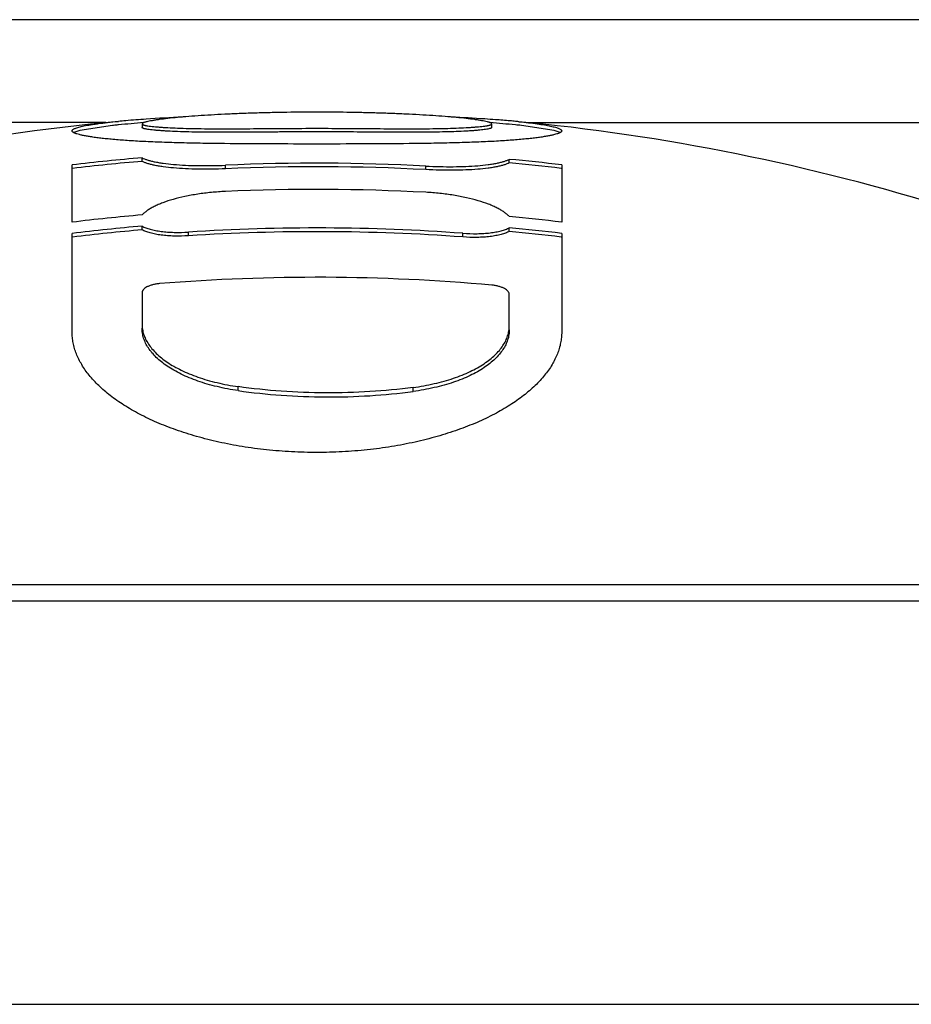
# Model space of a CAD drawing. Units: inches. Extents: x 0 to 11, y 0 to 8.5.
# Drawn here: x 6.9 to 7, y 3.4 to 3.5 of the extents above; entities that cross this region are included whole.
import ezdxf

# ---------------------------------------------------------------- set-up
doc = ezdxf.new("R2010")
doc.units = ezdxf.units.IN
doc.header["$LTSCALE"] = 0.605
doc.header["$MEASUREMENT"] = 0
doc.layers.get('0').update_dxf_attribs({"linetype": 'CONTINUOUS'})

msp = doc.modelspace()

# ---------------------------------------------------------------- linework, layer by layer
at = {"color": 7, "linetype": 'Continuous'}
for p, q in [((7.2357810458, 3.5194700176), (6.6195546025, 3.5194700176)), ((6.89924671, 3.504937236), (6.899294004400001, 3.5049417257)), ((6.8975038587, 3.5047680261), (6.6076678242, 3.5047680261)), ((6.8937749329, 3.5036514058), (6.8928911417, 3.5033356103)), ((6.8984519598, 3.5043570618), (6.8937749329, 3.5036514058)), ((6.9026678242, 3.5045784017), (6.9026678242, 3.5040756041)), ((6.9526678242, 3.5040756041), (6.9526678242, 3.5045784017)), ((6.961582615299999, 3.5036456287), (6.956926650900001, 3.504352653)), ((6.9578317896, 3.5047680261), (7.2476678242, 3.5047680261)), ((6.962444344, 3.5033355449), (6.961582615299999, 3.5036456287)), ((6.9026678242, 3.4992245568), (6.9026678242, 3.4997355495)), ((6.955167824199999, 3.4990036067), (6.955167824199999, 3.499514979)), ((6.892667824199999, 3.4905322196), (6.892667824199999, 3.4987258882)), ((6.9145920642, 3.4981645392), (6.9145920642, 3.4986773583)), ((6.943243584099999, 3.4980435457), (6.943243584099999, 3.4985565741)), ((6.9626678242, 3.4987258882), (6.9626678242, 3.4905322196)), ((6.9026678242, 3.4894399131), (6.9026678242, 3.489968275)), ((6.955167824199999, 3.4892114331), (6.955167824199999, 3.4897402148)), ((6.892667824199999, 3.4748509902), (6.892667824199999, 3.4889242335)), ((6.9093010737, 3.488588893), (6.9093010737, 3.4891188216)), ((6.9485345746, 3.4884176586), (6.9485345746, 3.4889479035)), ((6.9626678242, 3.4889242335), (6.9626678242, 3.4748509902)), ((6.9026678242, 3.4804758573), (6.9026678242, 3.4759486912)), ((6.955167824199999, 3.4757089454), (6.955167824199999, 3.4802400139)), ((6.9164178242, 3.4664616667), (6.9164178242, 3.4670358584)), ((6.941417824199999, 3.4663434304), (6.941417824199999, 3.4669178784)), ((6.7239178242, 3.4387680261), (7.1314178242, 3.4387680261)), ((6.715182814199999, 3.4364274872), (7.140152834099999, 3.4364274872)), ((6.668917824199999, 3.3787680261), (7.186417824199999, 3.3787680261))]:
    msp.add_line(p, q, dxfattribs=at)
for centre, radius, start, end in [((6.927667824199999, 3.2021013594), 0.3041666667, 95.35255845370001, 119.5478781715), ((6.910652252899999, 3.3836103412), 0.1218618662, 94.85728464820001, 95.3481438449), ((6.914560076799999, 3.3373665104), 0.1682705144, 93.85955691950001, 94.8498396166), ((6.9216026647, 3.2336427444), 0.2722330867, 92.7662466432, 93.8689985669), ((6.933002410199999, 3.2206258841), 0.2852700385, 86.24273722129999, 87.21271510129999), ((6.937846560900001, 3.2968845141), 0.2088579455, 85.7812219469, 86.19789539440002), ((6.941318221, 3.3439429066), 0.1616716686, 85.0458465875, 85.78136381169999), ((6.9446604197, 3.383302633), 0.1221703775, 84.65480112729998, 85.0133284481), ((6.9461262545, 3.3990905845), 0.1063145288, 84.3808341313, 84.6487205919), ((6.927667824199999, 3.2021013594), 0.3041666667, 60.58372482799999, 84.64750957439999), ((6.9085780832, 3.4052720768), 0.0996010674, 95.4797372517, 95.8351612652), ((6.9094716373, 3.3959848002), 0.1089312303, 95.36114537360001, 95.48110160280002), ((6.927667824199999, 3.2021013594), 0.3036666667, 94.67947001299999, 95.36139745950001), ((6.927667824199999, 3.2021013594), 0.3036666667, 84.6386706815, 85.3205207507), ((6.9468410389, 3.4061643647), 0.09870491140000001, 84.13531414000002, 84.65162716270001), ((6.927667824199999, 3.2021013594), 0.2986822913, 94.80133020649998, 96.7294591658), ((6.927667824199999, 3.2021013594), 0.2986822913, 83.2705408342, 84.7172341721), ((6.927667824199999, 3.2021013594), 0.2981730948, 94.8095488357, 96.7296151851), ((6.927667824199999, 3.2021013594), 0.296864108, 86.9924445346, 92.52448274679999), ((6.927667824199999, 3.2021013594), 0.2963517875, 86.98724040619999, 92.52884980000002), ((6.927667824199999, 3.2021013594), 0.2981730948, 83.27043082680001, 84.70818696370002), ((6.927667824199999, 3.2021013594), 0.2931139686, 86.95392940389999, 92.5568026376), ((6.927667824199999, 3.2021013594), 0.2905466591, 94.93610185700001, 96.91880009499998), ((6.927667824199999, 3.2021013594), 0.2905466591, 83.081199905, 84.5688722772), ((6.927667824199999, 3.2021013594), 0.2889504475, 94.9634379523, 96.95720916030001), ((6.927667824199999, 3.2021013594), 0.2884240705, 94.97251906950002, 96.95738910100002), ((6.927667824199999, 3.2021013594), 0.2876045221, 85.8393277682, 93.6614649594), ((6.927667824199999, 3.2021013594), 0.2889504475, 83.0427908397, 84.53877886279999), ((6.927667824199999, 3.2021013594), 0.2870756772, 85.8316495255, 93.6682192565), ((6.927667824199999, 3.2021013594), 0.2884240705, 83.0426616745, 84.52878169910001), ((6.927667824199999, 3.2021013594), 0.2805550055, 84.88764447900002, 94.59995704499998)]:
    msp.add_arc(centre, radius, start, end, dxfattribs=at)
for points, knots in [([(6.8926679941, 3.503585014), (6.8926680311, 3.5035999663), (6.8926732039, 3.503631374), (6.892695138, 3.5036767941), (6.8927304875, 3.5037215499), (6.892800358, 3.5037853746), (6.892924210199999, 3.5038624688), (6.8931138369, 3.5039493735), (6.8933545591, 3.5040362933), (6.893645809800001, 3.5041229828), (6.893987281499999, 3.5042091866), (6.894378508099999, 3.5042947092), (6.894819091, 3.5043793829), (6.895308664500001, 3.5044630735), (6.8958469354, 3.5045456757), (6.896660728200001, 3.5046585749), (6.897798706100001, 3.504794527), (6.898742464500001, 3.5048898197), (6.8992461713, 3.5049372328)], [0, 0, 0, 0, 0.0065731057, 0.0137426937, 0.0219529976, 0.0314974602, 0.0552163857, 0.0856720401, 0.1231112109, 0.1676168705, 0.2192158464, 0.2778965974, 0.3436410243, 0.4164256181, 0.4962250953, 0.5830278901, 0.7775891518000001, 1, 1, 1, 1]), ([(6.927667824199999, 3.5062577519), (6.926241329700001, 3.5062577519), (6.9241039969, 3.5062423063), (6.921260761599999, 3.5061901338), (6.91914587, 3.5061353144), (6.917057383, 3.5060648687), (6.9150123092, 3.5059791353), (6.9130341115, 3.5058788049), (6.9111525411, 3.505765044), (6.909400389, 3.5056394397), (6.9078065309, 3.5055036921), (6.9063924274, 3.5053598553), (6.9053346698, 3.5052303633), (6.9045913178, 3.5051222553), (6.9041163457, 3.5050443482), (6.9037017323, 3.5049663515), (6.903396283999999, 3.5048989147), (6.9031856714, 3.5048441532), (6.9030535924, 3.5048054492), (6.9029399561, 3.5047671901), (6.9028453133, 3.5047293879), (6.9027793965, 3.5046969503), (6.9027370258, 3.5046703861), (6.9026976228, 3.5046410112), (6.9026680155, 3.5046066198), (6.9026678863, 3.5045784067)], [0, 0, 0, 0, 0.1701448366, 0.2549245155, 0.3391812294, 0.4224801633, 0.50416746, 0.5833183202000001, 0.6587292613, 0.7289971499, 0.7928371808, 0.8495172129, 0.8985265498, 0.9199277695, 0.9391095189, 0.9559314009000001, 0.9702434352, 0.9764077248, 0.9818845790999999, 0.9866558577, 0.9907057951, 0.9940271184999999, 0.9954179921999999, 0.9966348487000001, 1, 1, 1, 1]), ([(6.952667726100001, 3.5045784096), (6.9526675752, 3.5046066175), (6.9526380171, 3.5046410088), (6.952598625, 3.5046703879), (6.9525562626, 3.5046969509), (6.952490345499999, 3.5047293871), (6.952395699999999, 3.5047671884), (6.952282060700001, 3.5048054472), (6.9521499813, 3.5048441512), (6.9519393733, 3.5048989119), (6.9516339303, 3.5049663494), (6.9512193233, 3.5050443441), (6.950744355, 3.5051222519), (6.9500010121, 3.5052303585), (6.9489432745, 3.5053598488), (6.947529175700001, 3.5055036879), (6.9459353096, 3.5056394345), (6.9441831238, 3.5057650436), (6.942301530499999, 3.5058788051), (6.9403233163, 3.5059791365), (6.9382782388, 3.5060648696), (6.9361897531, 3.5061353152), (6.934074865, 3.5061901342), (6.9312316385, 3.5062423064), (6.9290943134, 3.5062577519), (6.927667824199999, 3.5062577519)], [0, 0, 0, 0, 0.0033645504, 0.0045809559, 0.005971564699999999, 0.0092928184, 0.0133429629, 0.0181144118, 0.0235912203, 0.029755448, 0.0440670554, 0.0608888638, 0.0800703705, 0.1014715197, 0.1504801557, 0.207158677, 0.2710005412, 0.3412692124, 0.4166817819, 0.4958331515, 0.5775205007, 0.6608195236, 0.7450761642, 0.8298556376999999, 1, 1, 1, 1]), ([(6.956536127200001, 3.5048942404), (6.9570057116, 3.5048480074), (6.9578855426, 3.5047551779), (6.9591144106, 3.5046020095), (6.9601633277, 3.5044446553), (6.960923126900001, 3.5043043147), (6.9614385286, 3.5041874387), (6.9617568059, 3.5041040731), (6.962028247899999, 3.5040203013), (6.962252606, 3.5039363094), (6.962429401100001, 3.5038523466), (6.9625447741, 3.5037779098), (6.9626097503, 3.5037164202), (6.962642607699999, 3.5036732167), (6.9626628311, 3.503629399), (6.9626674914, 3.5035992292), (6.962667482300001, 3.503584827)], [0, 0, 0, 0, 0.2220272148, 0.4162738862, 0.5826590040999999, 0.7210557422, 0.7797082398, 0.8313009968999999, 0.8758315386, 0.9133313877, 0.9439119623000001, 0.9678339845, 0.9775115729, 0.9858753789, 0.9932231613, 1, 1, 1, 1]), ([(6.927667824199999, 3.5017029467), (6.925441445, 3.5017029335), (6.921041957000001, 3.501708258), (6.9155978102, 3.5017408184), (6.9113789601, 3.5017969443), (6.9083894426, 3.5018568573), (6.9055741413, 3.501938831), (6.902978497, 3.5020458045), (6.9006436138, 3.5021803124), (6.8988760751, 3.5023187586), (6.8976115547, 3.5024411381), (6.8967756837, 3.5025332528), (6.896015565800001, 3.5026286456), (6.895331515900001, 3.5027267283), (6.8947239653, 3.5028270537), (6.8941934686, 3.5029291165), (6.8937407934, 3.5030325777), (6.8934136525, 3.5031236984), (6.8931925143, 3.503198832), (6.893055763, 3.5032523915), (6.892939221000001, 3.5033061455), (6.892842963400001, 3.5033600911), (6.8927670126, 3.5034143349), (6.892711374099999, 3.5034692691), (6.8926762693, 3.5035258243), (6.8926679476, 3.5035662143), (6.8926679941, 3.503585014)], [0, 0, 0, 0, 0.1894957979, 0.3744575455, 0.4633760977, 0.5486083986, 0.628955524, 0.7030947036, 0.7697139145, 0.8280050953, 0.8539835081999999, 0.8778424879000001, 0.8995776040000001, 0.9191847919, 0.9366564163, 0.9519843613, 0.9651579462000001, 0.9761706804000001, 0.9808687505, 0.9850313151000001, 0.9886654992, 0.9917842206999999, 0.9944102068, 0.9965873128, 0.9983998789, 1, 1, 1, 1]), ([(6.9026678863, 3.5045784067), (6.902667859199999, 3.5045724903), (6.9026698325, 3.504560097), (6.9026786524, 3.5045423347), (6.902692877100001, 3.504525132), (6.902720903300001, 3.5045009761), (6.9027702661, 3.5044724961), (6.902845285700001, 3.5044411713), (6.9029398408, 3.5044105744), (6.903053359099999, 3.5043807329), (6.903185335800001, 3.5043516759), (6.9033960752, 3.5043119749), (6.9037016731, 3.5042658563), (6.904116324199999, 3.5042158067), (6.9045914679, 3.5041688251), (6.9051234872, 3.5041248935), (6.905709257000001, 3.50408411), (6.9065902815, 3.5040321805), (6.9078095712, 3.5039772504), (6.9094046464, 3.5039288546), (6.9111580507, 3.5038982362), (6.913040724, 3.5038836648), (6.9150196012, 3.5038822037), (6.9170647791, 3.5038902047), (6.919152737899999, 3.5039038243), (6.9212665017, 3.5039194963), (6.9241075051, 3.5039389335), (6.9262427472, 3.5039475307), (6.927667824199999, 3.5039475307)], [0, 0, 0, 0, 0.0007074748, 0.0014717585, 0.0023447653, 0.0033596836, 0.0058816012, 0.0091138344, 0.0130725787, 0.0177540618, 0.023145211, 0.0292284695, 0.0433942657, 0.0600910625, 0.0791675072, 0.1004843277, 0.1239232443, 0.1493804613, 0.2060165683, 0.2698637497, 0.3401980775, 0.4157119432, 0.4949938702, 0.5768265043, 0.6602710724, 0.7446724912, 0.8295925187000001, 1, 1, 1, 1]), ([(6.927667824199999, 3.5034436804), (6.9262427364, 3.5034436804), (6.9241074777, 3.503435069), (6.9212664542, 3.5034155986), (6.919152677400001, 3.5033999007), (6.9170647097, 3.5033862579), (6.9150195263, 3.5033782448), (6.9130406523, 3.5033797061), (6.9111579824, 3.5033943091), (6.909404599299999, 3.5034249636), (6.9078095402, 3.5034734594), (6.9065902684, 3.5035284719), (6.9057092473, 3.5035804873), (6.9051234788, 3.5036213423), (6.9045914627, 3.5036653433), (6.9041163176, 3.5037124073), (6.9037016688, 3.5037625364), (6.903396073, 3.5038087332), (6.9031853401, 3.5038485011), (6.9030533654, 3.5038776076), (6.9029398435, 3.5039075002), (6.902845274700001, 3.5039381498), (6.902770235299999, 3.5039695219), (6.902720858099999, 3.5039980439), (6.9026928423, 3.5040222419), (6.9026786376, 3.5040394761), (6.9026698648, 3.504057281), (6.902667929, 3.5040696902), (6.9026679638, 3.5040756153)], [0, 0, 0, 0, 0.1704070881, 0.2553269826, 0.3397280117, 0.4231721741, 0.5050042257, 0.5842853968, 0.6597978694, 0.7301317375, 0.793976233, 0.8506120281999999, 0.8760690815000001, 0.8995076314, 0.9208247179000001, 0.9399009287000001, 0.9565982446, 0.9707641218999999, 0.9768475284, 0.9822389056, 0.986920882, 0.9908807301000001, 0.9941147229999999, 0.9966381163, 0.9976534852, 0.9985267961, 0.9992914813, 1, 1, 1, 1]), ([(6.927667824199999, 3.5039475307), (6.929092906799999, 3.5039475307), (6.931228159400001, 3.5039389339), (6.934069175499999, 3.5039194956), (6.9361829492, 3.5039038243), (6.9382709153, 3.5038902043), (6.9403160971, 3.5038822037), (6.9422949727, 3.5038836647), (6.9441776398, 3.5038982379), (6.9459310323, 3.5039288528), (6.9475260961, 3.5039772532), (6.9487453763, 3.5040321811), (6.9496263963, 3.5040841098), (6.9502121643, 3.5041248946), (6.9507441814, 3.5041688245), (6.951219325399999, 3.5042158077), (6.9516339754, 3.5042658556), (6.9519395726, 3.5043119745), (6.9521503096, 3.5043516759), (6.9522822848, 3.5043807334), (6.9523958041, 3.5044105755), (6.952490365, 3.5044411731), (6.9525653938, 3.5044724953), (6.9526147653, 3.5045009716), (6.9526427895, 3.5045251288), (6.9526570054, 3.5045423324), (6.952665805, 3.5045601009), (6.9526677578, 3.5045724937), (6.952667726100001, 3.5045784096)], [0, 0, 0, 0, 0.1704081548, 0.2553287545, 0.3397304431, 0.4231753387, 0.5050082398, 0.5842900343999999, 0.6598035709000001, 0.730137605, 0.7939839914, 0.8506198354000001, 0.8760769615999999, 0.8995156912000001, 0.9208325794, 0.9399088693000001, 0.9566057939, 0.9707714593000001, 0.9768546459, 0.9822457169, 0.9869271915000001, 0.9908861552, 0.9941188698000001, 0.99664103, 0.9976558448999999, 0.9985285959, 0.9992925815000001, 1, 1, 1, 1]), ([(6.9526447916, 3.5040253289), (6.9526328281, 3.5040124803), (6.952599800900001, 3.5039880353), (6.9525377701, 3.5039569673), (6.952456879700001, 3.5039265165), (6.9523135786, 3.5038837123), (6.9520897416, 3.5038347488), (6.9517709213, 3.5037818151), (6.951388897799999, 3.5037317365), (6.950947669600001, 3.5036844866), (6.9504507534, 3.503640191), (6.9499012515, 3.5035988585), (6.9493018511, 3.5035605864), (6.948409246900001, 3.5035121577), (6.947182820599999, 3.5034612126), (6.9455881936, 3.5034175232), (6.943847197, 3.503390686), (6.9419883616, 3.5033787911), (6.9400425537, 3.5033789244), (6.9380369617, 3.5033876222), (6.935992763300001, 3.5034012995), (6.9339252012, 3.5034166436), (6.9311478305, 3.5034354593), (6.9290606947, 3.5034436804), (6.927667824199999, 3.5034436804)], [0, 0, 0, 0, 0.0021040258, 0.0048597316, 0.008305096, 0.0124460307, 0.022776379, 0.0357348259, 0.0511737201, 0.068944472, 0.08891410970000001, 0.1109611307, 0.1349850066, 0.1608953653, 0.2180930711, 0.2820887117, 0.3520730241, 0.4267669754, 0.5048668676, 0.585271024, 0.667132851, 0.7498631658, 0.8330687554, 1, 1, 1, 1]), ([(6.962667482300001, 3.503584827), (6.9626674704, 3.5035660226), (6.962659085, 3.5035256783), (6.9626241527, 3.5034690729), (6.962568624299999, 3.503414096), (6.962492748400001, 3.5033598384), (6.9623965076, 3.5033058883), (6.9622799389, 3.5032521522), (6.962143158200001, 3.5031985945), (6.9619219977, 3.5031234521), (6.9615948366, 3.503032334), (6.9611421333, 3.502928862), (6.9606115868, 3.5028268102), (6.9600039649, 3.5027264942), (6.9593198211, 3.5026284243), (6.9585595984, 3.5025330578), (6.9577236197, 3.5024409635), (6.956458907899999, 3.5023185993), (6.954691202, 3.5021803026), (6.9523561475, 3.5020457496), (6.9497604586, 3.5019389036), (6.946945153200001, 3.5018569413), (6.9439557373, 3.5017970586), (6.9397371076, 3.5017409314), (6.934293285, 3.5017083374), (6.9298940658, 3.5017029598), (6.927667824199999, 3.5017029467)], [0, 0, 0, 0, 0.0016005245, 0.0034120003, 0.005586827, 0.0082111047, 0.0113293618, 0.0149645065, 0.0191280386, 0.0238265429, 0.0348399809, 0.04801411940000001, 0.0633434988, 0.0808172672, 0.1004269376, 0.1221653905, 0.1460273558, 0.1720086373, 0.2303104318, 0.2969299277, 0.3710737752, 0.4514200378, 0.5366497863, 0.6255639612, 0.8105152119, 1, 1, 1, 1]), ([(6.9526677658, 3.5040756088), (6.952667804500001, 3.5040669376), (6.9526631661, 3.5040480141), (6.952651674299999, 3.5040327208), (6.9526447916, 3.5040253289)], [0, 0, 0, 0, 0.4619426595, 1, 1, 1, 1]), ([(6.9026678242, 3.4997355495), (6.9027750704, 3.4996786757), (6.9030163762, 3.499570128), (6.9034202569, 3.4994279517), (6.9038932263, 3.499294468), (6.904432738200001, 3.4991706165), (6.9050359062, 3.4990572318), (6.9059551964, 3.4989158927), (6.9072354086, 3.4987754852), (6.9089052566, 3.4986641595), (6.910719552000001, 3.4986082183), (6.912631769400001, 3.4986094429), (6.9139333903, 3.498648318), (6.9145920642, 3.4986773583)], [0, 0, 0, 0, 0.0302226466, 0.0657341257, 0.1065256976, 0.1525066968, 0.2035047655, 0.2592890359, 0.3840326811999999, 0.5239938532, 0.675851564, 0.8358544321, 1, 1, 1, 1]), ([(6.943243584099999, 3.4985565741), (6.943901802899999, 3.4985219913), (6.9452026943, 3.4984721333), (6.9471143177, 3.4984547326), (6.948928497000001, 3.4984953313), (6.950598580199999, 3.4985925815), (6.9518792483, 3.4987222689), (6.952798966, 3.4988559795), (6.9534023524, 3.4989643759), (6.9539420454, 3.4990837902), (6.9544151521, 3.4992134084), (6.9548191252, 3.4993523072), (6.9550605367, 3.499458943), (6.955167824199999, 3.499514979)], [0, 0, 0, 0, 0.1642084582, 0.32427642, 0.4761953563, 0.6162009311, 0.7409565439, 0.7967303337, 0.8477053823999999, 0.8936504405, 0.9343935061, 0.9698453329000001, 1, 1, 1, 1]), ([(6.9145920642, 3.4981645392), (6.9139333835, 3.4981354483), (6.9126317465, 3.4980965056), (6.9107195032, 3.4980952798), (6.9089051873, 3.4981513207), (6.907235328600001, 3.4982628428), (6.9059551198, 3.4984034965), (6.905035843099999, 3.4985450807), (6.904432684, 3.4986586617), (6.9038931817, 3.4987827271), (6.9034202212, 3.4989164409), (6.9030163471, 3.499058862200001), (6.902775059, 3.4991675913), (6.9026678242, 3.4992245568)], [0, 0, 0, 0, 0.1641420469, 0.3241413868, 0.4759955971, 0.6159534957, 0.7406948534000001, 0.7964787718999999, 0.8474771892, 0.8934595783, 0.934254013, 0.9697702045000001, 1, 1, 1, 1]), ([(6.955167824199999, 3.4990036067), (6.9550605481, 3.4989474802), (6.954819154, 3.4988406658), (6.9544151872, 3.4987015271), (6.9539420889, 3.498571685), (6.953402405, 3.498452064), (6.952799026599999, 3.4983434795), (6.951879321, 3.4982095364), (6.9505986547, 3.4980796213), (6.9489285599, 3.4979821991), (6.9471143604, 3.4979415276), (6.9452027133, 3.4979589579), (6.943901808200001, 3.4980089027), (6.943243584099999, 3.4980435457)], [0, 0, 0, 0, 0.0301616266, 0.0656179873, 0.1063637629, 0.1523100943, 0.2032854142, 0.2590588129, 0.383812164, 0.5238146015, 0.6757302259, 0.8357948628, 1, 1, 1, 1]), ([(6.9145920642, 3.4949235292), (6.9139195058, 3.4948934966), (6.912592904299999, 3.4948001256), (6.9106546, 3.4945616598), (6.9088278221, 3.494233309), (6.9071581836, 3.4938253478), (6.905890726, 3.4934168613), (6.9049882461, 3.4930547209), (6.904394192100001, 3.4927796234), (6.9038633923, 3.4924938766), (6.9033981064, 3.4921989965), (6.903000395499999, 3.4918965893), (6.9027696662, 3.4916799427), (6.9026678242, 3.4915704616)], [0, 0, 0, 0, 0.1602896115, 0.3164658462, 0.464763177, 0.6019397537, 0.72541259, 0.7814209676, 0.8333811315999999, 0.8811989252, 0.9248494676000001, 0.9643992932, 1, 1, 1, 1]), ([(6.955167824199999, 3.4913436646), (6.955065954299999, 3.4914541419), (6.954835201799999, 3.4916729671), (6.954437438099999, 3.4919790646), (6.9539721422, 3.4922781697), (6.9534413912, 3.4925686619), (6.952847454700001, 3.4928490103), (6.9519454018, 3.4932189954), (6.950678557000001, 3.4936384937), (6.9490093829, 3.4940609914), (6.947182783, 3.4944052327), (6.9452440788, 3.4946605354), (6.9439166819, 3.4947653776), (6.943243584099999, 3.4948011959)], [0, 0, 0, 0, 0.0357016788, 0.0753493196, 0.1190879883, 0.1669794378, 0.2189956209, 0.2750405394, 0.3985266890999999, 0.5356441298, 0.6838287349, 0.8398625408, 1, 1, 1, 1]), ([(6.9026678242, 3.489968275), (6.9028365671, 3.4898773899), (6.9032174777, 3.4897096282), (6.9038549799, 3.4895068352), (6.9045938206, 3.489337854), (6.9054219948, 3.4892067128), (6.906324986, 3.4891166542), (6.907626314500001, 3.48905369), (6.9086263251, 3.4890756432), (6.9093010737, 3.4891188216)], [0, 0, 0, 0, 0.0851337268, 0.1842710969, 0.2967939701, 0.4214586406, 0.55648955, 0.6996724605, 1, 1, 1, 1]), ([(6.9093010737, 3.488588893), (6.908626308500001, 3.4885456337), (6.907626259700001, 3.4885236401), (6.9063248942, 3.4885867279), (6.905421887799999, 3.4886769602), (6.9045937137, 3.4888083509), (6.9038548859, 3.4889776492), (6.903217404199999, 3.4891808183), (6.9028365387, 3.4893488762), (6.9026678242, 3.4894399131)], [0, 0, 0, 0, 0.3003179902, 0.4434963687, 0.5785227204, 0.7031842962, 0.8157074434999999, 0.9148508679, 1, 1, 1, 1]), ([(6.9485345746, 3.4889479035), (6.949208558400001, 3.4888988743), (6.9502078011, 3.4888681463), (6.9515089112, 3.4889196829), (6.952412055, 3.489001853), (6.953240574700001, 3.4891258317), (6.9539798271, 3.4892885128), (6.9546176999, 3.4894859606), (6.954998951499999, 3.4896506554), (6.955167824199999, 3.4897402148)], [0, 0, 0, 0, 0.3004616867, 0.4437102892, 0.5787905007, 0.7034710769, 0.815961362, 0.9150093793, 1, 1, 1, 1]), ([(6.955167824199999, 3.4892114331), (6.9549989797, 3.4891217239), (6.9546177724, 3.4889567373), (6.9539799187, 3.4887589223), (6.9532406775, 3.488595935), (6.952412156599999, 3.4884717198), (6.9515089969, 3.4883893909), (6.950207850499999, 3.4883377524), (6.9492085724, 3.4883685376), (6.9485345746, 3.4884176586)], [0, 0, 0, 0, 0.0850056188, 0.1840593851, 0.2965498306, 0.4212273395, 0.5563031319, 0.6995473808, 1, 1, 1, 1]), ([(6.905167824199999, 3.48175268), (6.9049966743, 3.4817389097), (6.9046621904, 3.4816973256), (6.9041834638, 3.4815945269), (6.903750362999999, 3.4814577489), (6.903377518099999, 3.4812937856), (6.903075283, 3.4811096372), (6.9028787483, 3.4809364476), (6.9027682437, 3.4807919729), (6.9027109272, 3.4806872117), (6.9026759327, 3.4805817684), (6.9026678242, 3.4805104792), (6.9026678242, 3.4804758573)], [0, 0, 0, 0, 0.1725193712, 0.3381528177000001, 0.4913241876, 0.6281139072999999, 0.7463782997, 0.8457897538, 0.8890276873999999, 0.9285701656, 0.9652135531999999, 1, 1, 1, 1]), ([(6.955167824199999, 3.4802400139), (6.955167824199999, 3.4802747422), (6.9551596758, 3.4803462979), (6.955124604400001, 3.4804522103), (6.9550672062, 3.4805576071), (6.954956609299999, 3.4807031885), (6.9547600903, 3.4808781757), (6.9544579451, 3.4810650819), (6.9540852926, 3.4812324189), (6.953652399400001, 3.4813731329), (6.9531737449, 3.4814803112), (6.9528391076, 3.4815249575), (6.9526678242, 3.4815402814)], [0, 0, 0, 0, 0.034789998, 0.0714871698, 0.1111186761, 0.1544637946, 0.2540841146, 0.3724732238, 0.5092606885000001, 0.662305733, 0.8277271351000001, 1, 1, 1, 1]), ([(6.9026678242, 3.4759486912), (6.9026678242, 3.4757095438), (6.9027066574, 3.4752255635), (6.902880365900001, 3.4745071069), (6.903168895299999, 3.4737969746), (6.903570909400001, 3.473099074), (6.904085096699999, 3.4724166845), (6.9047101233, 3.4717532199), (6.905444464099999, 3.4711121855), (6.906286277, 3.4704972934), (6.907233238300001, 3.4699125035), (6.9082823475, 3.4693619869), (6.9094297622, 3.468850052), (6.9106706467, 3.4683811376), (6.9119990582, 3.4679596887), (6.913912055499999, 3.4674577503), (6.915401660700001, 3.4671807142), (6.9164178242, 3.4670358584)], [0, 0, 0, 0, 0.0407890066, 0.0824034975, 0.1256023878, 0.1710748, 0.2193910409, 0.2710056073, 0.326265234, 0.3854150039, 0.4486106679, 0.515923525, 0.5873418555, 0.6627766944, 0.7420591801, 0.824930912, 1, 1, 1, 1]), ([(6.9164178242, 3.4664616667), (6.9154014475, 3.4666068676), (6.9139115589, 3.4668845744), (6.911998334700001, 3.4673877035), (6.9106698159, 3.4678101398), (6.909428885700001, 3.4682801336), (6.9082814787, 3.4687932246), (6.907232420700001, 3.4693449595), (6.9062855434, 3.4699310175), (6.9054438367, 3.4705472167), (6.904709614600001, 3.4711895876), (6.904084710599999, 3.4718544092), (6.903570642, 3.4725381672), (6.9031687355, 3.4732374394), (6.9028802938, 3.473948938), (6.9027066435, 3.4746687509), (6.9026678242, 3.4751536246), (6.9026678242, 3.4753932262)], [0, 0, 0, 0, 0.1749940902, 0.2578312282, 0.3370820693, 0.4124891806, 0.4838847491, 0.5511808723, 0.6143668463, 0.6735148685, 0.7287814187999999, 0.7804120316, 0.8287534879, 0.874259786, 0.9175000384, 0.9591613802, 1, 1, 1, 1]), ([(6.941417824199999, 3.4669178784), (6.942433714, 3.4670531693), (6.9439233619, 3.4673162478), (6.945837299999999, 3.4678007259), (6.9471663535, 3.4682102014), (6.9484078601, 3.4686681151), (6.949555789500001, 3.4691700484), (6.9506052459, 3.4697115692), (6.9515523549, 3.4702883629), (6.952394109299999, 3.4708962436), (6.9531282025, 3.4715312308), (6.9537528255, 3.4721895918), (6.9542664986, 3.4728677978), (6.954667944600001, 3.4735624062), (6.954955918500001, 3.474270103), (6.955129171499999, 3.4749869402), (6.955167824199999, 3.4754700762), (6.955167824199999, 3.4757089454)], [0, 0, 0, 0, 0.1752960154, 0.258250444, 0.3375892694, 0.4130515065, 0.48446768, 0.5517503349, 0.6148913814, 0.6739678114000001, 0.7291431934999999, 0.7806721805, 0.8289124829000001, 0.8743303936, 0.9175076672, 0.9591428485, 1, 1, 1, 1]), ([(6.927667824199999, 3.4576250591), (6.9264587753, 3.4576250591), (6.9240531044, 3.4576883761), (6.9204864667, 3.457971608), (6.917013431, 3.4584364182), (6.913675884600001, 3.4590727236), (6.9105103976, 3.4598675988), (6.9075477776, 3.460806296), (6.9048130862, 3.4618730968), (6.9023261048, 3.4630520764), (6.9001020597, 3.4643276707), (6.89815245, 3.4656851059), (6.8964859366, 3.467110614), (6.895109165, 3.4685918158), (6.8940279262, 3.4701169116), (6.8933679278, 3.4714361487), (6.8930029572, 3.4724941588), (6.8928098577, 3.4732788388), (6.892693788099999, 3.4740646877), (6.892667824199999, 3.4745899078), (6.892667824199999, 3.4748509902)], [0, 0, 0, 0, 0.086127574, 0.1713349944, 0.25475723, 0.3356128063, 0.4132421796, 0.4871184349, 0.5568523122, 0.6221885164000001, 0.6830003892000001, 0.7392867851, 0.7911747581999999, 0.8389302992000001, 0.8829777414, 0.9239224329000001, 0.9434941554999999, 0.9626107747, 0.9814015808, 1, 1, 1, 1]), ([(6.9626678242, 3.4748509902), (6.9626678242, 3.4745899078), (6.9626418602, 3.4740646877), (6.962525790599999, 3.4732788389), (6.9623326911, 3.4724941588), (6.9619677205, 3.4714361488), (6.961307722100001, 3.4701169117), (6.960226483500001, 3.4685918159), (6.958849711799999, 3.4671106142), (6.9571831986, 3.465685106), (6.9552335888, 3.464327671), (6.953009543899999, 3.4630520766), (6.9505225625, 3.461873097), (6.9477878712, 3.4608062961), (6.9448252511, 3.459867599), (6.9416597641, 3.4590727237), (6.9383222177, 3.4584364183), (6.9348491818, 3.457971608), (6.931282544, 3.4576883761), (6.928876873099999, 3.4576250591), (6.927667824199999, 3.4576250591)], [0, 0, 0, 0, 0.0185984194, 0.0373892252, 0.0565058427, 0.0760775638, 0.1170222576, 0.1610696959, 0.2088252377, 0.2607132083, 0.3169996027, 0.3778114745, 0.4431476765, 0.5128815534000001, 0.5867578086999999, 0.6643871825, 0.7452427618, 0.8286649993999999, 0.9138724243, 1, 1, 1, 1]), ([(6.955167824199999, 3.4751529927), (6.955167824199999, 3.4749136703), (6.955129185800001, 3.4744296431), (6.9549559926, 3.4737114533), (6.9546681088, 3.4730023947), (6.954266773200001, 3.47230642), (6.9537532217, 3.4716268516), (6.9531287238, 3.4709671409), (6.9523947511, 3.4703308259), (6.951553103999999, 3.4697216486), (6.9506060791, 3.4691435994), (6.949556672999999, 3.468600875299999), (6.9484087494, 3.4680978038), (6.9471671944, 3.4676388315), (6.9458380303, 3.4672283928), (6.9439238599, 3.4667427608), (6.942433926900001, 3.4664790438), (6.941417824199999, 3.4663434304)], [0, 0, 0, 0, 0.0409070724, 0.08258938219999999, 0.1258082422, 0.1712601839, 0.2195257536, 0.271070745, 0.3262529277, 0.3853274281, 0.4484585726, 0.5157242812, 0.5871175061, 0.6625518765, 0.7418589823, 0.8247788106, 1, 1, 1, 1]), ([(6.941417824199999, 3.4669178784), (6.939372992899999, 3.4666455587), (6.9352097343, 3.4662447569), (6.928913658099999, 3.4660657812), (6.922619499400001, 3.4663048732), (6.9184601487, 3.4667447216), (6.9164178242, 3.4670358584)], [0, 0, 0, 0, 0.2468418949, 0.4999959701, 0.7531477423999999, 1, 1, 1, 1]), ([(6.9164178242, 3.4664616667), (6.918460087000001, 3.4661699064), (6.9226194048, 3.4657290958), (6.92891364, 3.4654894726), (6.9352098013, 3.465668845), (6.939373044, 3.4660705254), (6.941417824199999, 3.4663434304)], [0, 0, 0, 0, 0.2468524401, 0.500004048, 0.7531579681999999, 1, 1, 1, 1])]:
    msp.add_open_spline(points, degree=3, knots=knots, dxfattribs=at)

doc.saveas('drawing.dxf')
